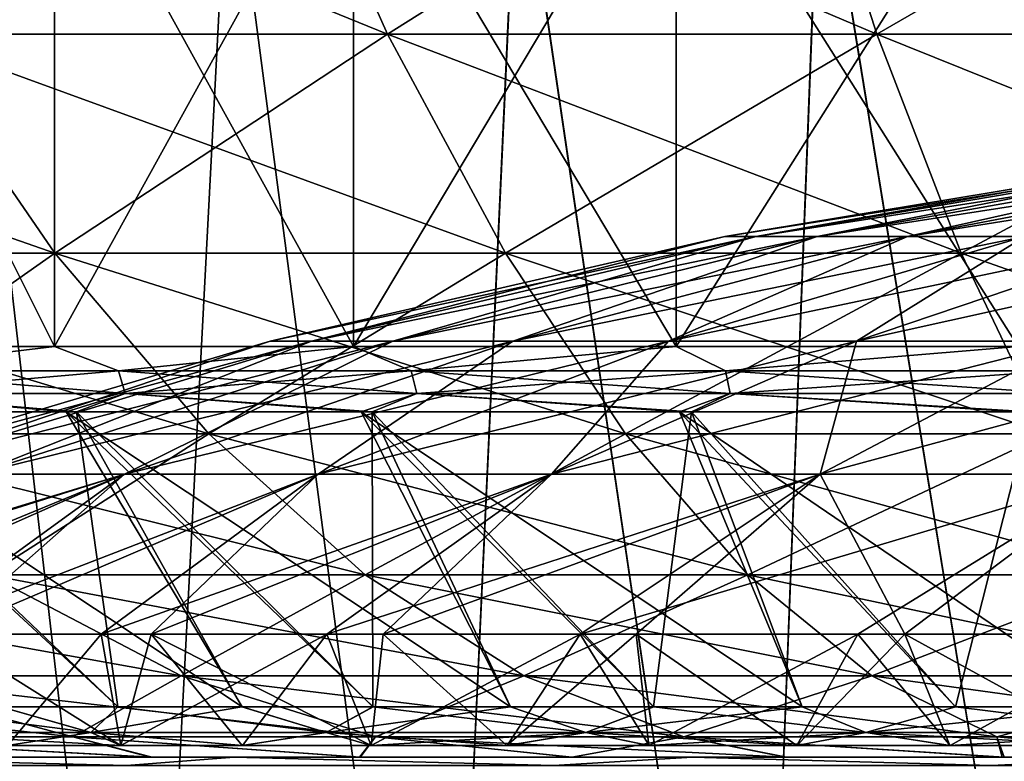
# Model space of a CAD drawing. Units: millimetres. Extents: x 0 to 380, y 0 to 162.
# Drawn here: x 165 to 177, y 30 to 39 of the extents above; entities that cross this region are included whole.
import ezdxf

# ---------------------------------------------------------------- set-up
doc = ezdxf.new("R2010")
doc.units = ezdxf.units.MM
doc.header["$LTSCALE"] = 65.185185
for name, color, linetype in [('12', 7, 'CONTINUOUS'), ('13', 7, 'CONTINUOUS'), ('14', 7, 'CONTINUOUS'), ('16', 7, 'CONTINUOUS'), ('17', 7, 'CONTINUOUS'), ('18', 7, 'CONTINUOUS'), ('22', 7, 'CONTINUOUS'), ('45', 7, 'CONTINUOUS'), ('6', 7, 'CONTINUOUS'), ('7', 7, 'CONTINUOUS'), ('70', 7, 'CONTINUOUS'), ('71', 7, 'CONTINUOUS'), ('8', 7, 'CONTINUOUS')]:
    doc.layers.add(name, color=color, linetype=linetype)

msp = doc.modelspace()

# ---------------------------------------------------------------- linework, layer by layer
at = {"layer": '12', "linetype": 'Continuous'}
for points in [[(164.131, 31.437, -223.66), (166.441, 31.437, -220.841), (165.344, 30.137, -222.098), (164.131, 31.437, -223.66)], [(167.025, 31.437, -264.771), (164.594, 31.437, -261.952), (166.672, 30.137, -264.401), (167.025, 31.437, -264.771)], [(166.672, 30.137, -264.401), (164.594, 31.437, -261.952), (165.343, 30.137, -262.893), (166.672, 30.137, -264.401)], [(165.344, 30.137, -222.098), (166.441, 31.437, -220.841), (166.673, 30.137, -220.59), (165.344, 30.137, -222.098)], [(166.441, 31.437, -220.841), (169.083, 31.437, -218.279), (166.673, 30.137, -220.59), (166.441, 31.437, -220.841)], [(168.093, 30.137, -265.822), (167.025, 31.437, -264.771), (166.672, 30.137, -264.401), (168.093, 30.137, -265.822)], [(166.673, 30.137, -220.59), (169.083, 31.437, -218.279), (168.095, 30.137, -219.169), (166.673, 30.137, -220.59)], [(169.741, 31.437, -267.267), (167.025, 31.437, -264.771), (169.601, 30.137, -267.152), (169.741, 31.437, -267.267)], [(169.601, 30.137, -267.152), (167.025, 31.437, -264.771), (168.093, 30.137, -265.822), (169.601, 30.137, -267.152)], [(168.095, 30.137, -219.169), (169.083, 31.437, -218.279), (169.603, 30.137, -217.84), (168.095, 30.137, -219.169)], [(169.083, 31.437, -218.279), (172.048, 31.437, -216.006), (169.603, 30.137, -217.84), (169.083, 31.437, -218.279)], [(171.189, 30.137, -268.384), (169.741, 31.437, -267.267), (169.601, 30.137, -267.152), (171.189, 30.137, -268.384)], [(169.603, 30.137, -217.84), (172.048, 31.437, -216.006), (171.191, 30.137, -216.607), (169.603, 30.137, -217.84)], [(172.701, 31.437, -269.417), (169.741, 31.437, -267.267), (171.189, 30.137, -268.384), (172.701, 31.437, -269.417)], [(172.852, 30.137, -269.514), (172.701, 31.437, -269.417), (171.189, 30.137, -268.384), (172.852, 30.137, -269.514)], [(171.191, 30.137, -216.607), (172.048, 31.437, -216.006), (172.854, 30.137, -215.478), (171.191, 30.137, -216.607)], [(172.048, 31.437, -216.006), (175.298, 31.437, -214.074), (172.854, 30.137, -215.478), (172.048, 31.437, -216.006)], [(175.847, 31.437, -271.196), (172.701, 31.437, -269.417), (174.582, 30.137, -270.537), (175.847, 31.437, -271.196)], [(174.582, 30.137, -270.537), (172.701, 31.437, -269.417), (172.852, 30.137, -269.514), (174.582, 30.137, -270.537)], [(172.854, 30.137, -215.478), (175.298, 31.437, -214.074), (174.584, 30.137, -214.454), (172.854, 30.137, -215.478)], [(176.373, 30.137, -271.45), (175.847, 31.437, -271.196), (174.582, 30.137, -270.537), (176.373, 30.137, -271.45)], [(174.584, 30.137, -214.454), (175.298, 31.437, -214.074), (176.375, 30.137, -213.542), (174.584, 30.137, -214.454)], [(175.298, 31.437, -214.074), (178.73, 31.437, -212.546), (176.375, 30.137, -213.542), (175.298, 31.437, -214.074)], [(179.141, 31.437, -272.598), (175.847, 31.437, -271.196), (178.218, 30.137, -272.248), (179.141, 31.437, -272.598)], [(178.218, 30.137, -272.248), (175.847, 31.437, -271.196), (176.373, 30.137, -271.45), (178.218, 30.137, -272.248)], [(176.375, 30.137, -213.542), (178.73, 31.437, -212.546), (178.22, 30.137, -212.743), (176.375, 30.137, -213.542)]]:
    msp.add_3dface(points, dxfattribs=at)
at = {"layer": '13', "linetype": 'Continuous'}
for points in [[(163.992, 30.59, -222.12), (163.889, 30.289, -223.057), (166.322, 30.289, -220.157), (163.992, 30.59, -222.12)], [(165.268, 30.59, -264.404), (166.322, 30.289, -264.835), (163.889, 30.289, -261.935), (165.268, 30.59, -264.404)], [(165.27, 30.59, -220.586), (163.992, 30.59, -222.12), (166.322, 30.289, -220.157), (165.27, 30.59, -220.586)], [(165.268, 30.59, -264.404), (166.636, 30.59, -265.858), (166.322, 30.289, -264.835), (165.268, 30.59, -264.404)], [(166.638, 30.59, -219.133), (165.27, 30.59, -220.586), (166.322, 30.289, -220.157), (166.638, 30.59, -219.133)], [(166.638, 30.59, -219.133), (166.322, 30.289, -220.157), (169.076, 30.289, -217.56), (166.638, 30.59, -219.133)], [(166.636, 30.59, -265.858), (168.089, 30.59, -267.226), (166.322, 30.289, -264.835), (166.636, 30.59, -265.858)], [(168.089, 30.59, -267.226), (169.076, 30.289, -267.433), (166.322, 30.289, -264.835), (168.089, 30.59, -267.226)], [(168.091, 30.59, -217.765), (166.638, 30.59, -219.133), (169.076, 30.289, -217.56), (168.091, 30.59, -217.765)], [(168.089, 30.59, -267.226), (169.622, 30.59, -268.503), (169.076, 30.289, -267.433), (168.089, 30.59, -267.226)], [(169.624, 30.59, -216.488), (168.091, 30.59, -217.765), (169.076, 30.289, -217.56), (169.624, 30.59, -216.488)], [(169.624, 30.59, -216.488), (169.076, 30.289, -217.56), (172.112, 30.289, -215.299), (169.624, 30.59, -216.488)], [(169.622, 30.59, -268.503), (171.23, 30.59, -269.686), (169.076, 30.289, -267.433), (169.622, 30.59, -268.503)], [(171.23, 30.59, -269.686), (172.112, 30.289, -269.694), (169.076, 30.289, -267.433), (171.23, 30.59, -269.686)], [(171.232, 30.59, -215.305), (169.624, 30.59, -216.488), (172.112, 30.289, -215.299), (171.232, 30.59, -215.305)], [(171.23, 30.59, -269.686), (172.906, 30.59, -270.77), (172.112, 30.289, -269.694), (171.23, 30.59, -269.686)], [(172.908, 30.59, -214.221), (171.232, 30.59, -215.305), (172.112, 30.289, -215.299), (172.908, 30.59, -214.221)], [(172.908, 30.59, -214.221), (172.112, 30.289, -215.299), (175.39, 30.289, -213.406), (172.908, 30.59, -214.221)], [(172.906, 30.59, -270.77), (174.644, 30.59, -271.751), (172.112, 30.289, -269.694), (172.906, 30.59, -270.77)], [(174.644, 30.59, -271.751), (175.39, 30.289, -271.586), (172.112, 30.289, -269.694), (174.644, 30.59, -271.751)], [(174.646, 30.59, -213.241), (172.908, 30.59, -214.221), (175.39, 30.289, -213.406), (174.646, 30.59, -213.241)], [(174.644, 30.59, -271.751), (176.438, 30.59, -272.624), (175.39, 30.289, -271.586), (174.644, 30.59, -271.751)], [(176.44, 30.59, -212.367), (174.646, 30.59, -213.241), (175.39, 30.289, -213.406), (176.44, 30.59, -212.367)], [(176.44, 30.59, -212.367), (175.39, 30.289, -213.406), (178.866, 30.289, -211.907), (176.44, 30.59, -212.367)], [(176.438, 30.59, -272.624), (178.282, 30.59, -273.388), (175.39, 30.289, -271.586), (176.438, 30.59, -272.624)], [(178.282, 30.59, -273.388), (178.866, 30.289, -273.086), (175.39, 30.289, -271.586), (178.282, 30.59, -273.388)], [(178.284, 30.59, -211.604), (176.44, 30.59, -212.367), (178.866, 30.289, -211.907), (178.284, 30.59, -211.604)], [(166.322, 30.289, -264.835), (165.343, 30.137, -262.893), (163.889, 30.289, -261.935), (166.322, 30.289, -264.835)], [(165.344, 30.137, -222.098), (166.673, 30.137, -220.59), (163.889, 30.289, -223.057), (165.344, 30.137, -222.098)], [(163.889, 30.289, -223.057), (166.673, 30.137, -220.59), (166.322, 30.289, -220.157), (163.889, 30.289, -223.057)], [(166.672, 30.137, -264.401), (165.343, 30.137, -262.893), (166.322, 30.289, -264.835), (166.672, 30.137, -264.401)], [(168.093, 30.137, -265.822), (166.672, 30.137, -264.401), (166.322, 30.289, -264.835), (168.093, 30.137, -265.822)], [(169.076, 30.289, -267.433), (168.093, 30.137, -265.822), (166.322, 30.289, -264.835), (169.076, 30.289, -267.433)], [(166.673, 30.137, -220.59), (168.095, 30.137, -219.169), (166.322, 30.289, -220.157), (166.673, 30.137, -220.59)], [(166.322, 30.289, -220.157), (168.095, 30.137, -219.169), (169.076, 30.289, -217.56), (166.322, 30.289, -220.157)], [(169.601, 30.137, -267.152), (168.093, 30.137, -265.822), (169.076, 30.289, -267.433), (169.601, 30.137, -267.152)], [(168.095, 30.137, -219.169), (169.603, 30.137, -217.84), (169.076, 30.289, -217.56), (168.095, 30.137, -219.169)], [(172.112, 30.289, -269.694), (169.601, 30.137, -267.152), (169.076, 30.289, -267.433), (172.112, 30.289, -269.694)], [(169.603, 30.137, -217.84), (171.191, 30.137, -216.607), (169.076, 30.289, -217.56), (169.603, 30.137, -217.84)], [(169.076, 30.289, -217.56), (171.191, 30.137, -216.607), (172.112, 30.289, -215.299), (169.076, 30.289, -217.56)], [(171.189, 30.137, -268.384), (169.601, 30.137, -267.152), (172.112, 30.289, -269.694), (171.189, 30.137, -268.384)], [(172.852, 30.137, -269.514), (171.189, 30.137, -268.384), (172.112, 30.289, -269.694), (172.852, 30.137, -269.514)], [(171.191, 30.137, -216.607), (172.854, 30.137, -215.478), (172.112, 30.289, -215.299), (171.191, 30.137, -216.607)], [(175.39, 30.289, -271.586), (172.852, 30.137, -269.514), (172.112, 30.289, -269.694), (175.39, 30.289, -271.586)], [(172.854, 30.137, -215.478), (174.584, 30.137, -214.454), (172.112, 30.289, -215.299), (172.854, 30.137, -215.478)], [(172.112, 30.289, -215.299), (174.584, 30.137, -214.454), (175.39, 30.289, -213.406), (172.112, 30.289, -215.299)], [(174.582, 30.137, -270.537), (172.852, 30.137, -269.514), (175.39, 30.289, -271.586), (174.582, 30.137, -270.537)], [(176.373, 30.137, -271.45), (174.582, 30.137, -270.537), (175.39, 30.289, -271.586), (176.373, 30.137, -271.45)], [(174.584, 30.137, -214.454), (176.375, 30.137, -213.542), (175.39, 30.289, -213.406), (174.584, 30.137, -214.454)], [(178.866, 30.289, -273.086), (176.373, 30.137, -271.45), (175.39, 30.289, -271.586), (178.866, 30.289, -273.086)], [(176.375, 30.137, -213.542), (178.22, 30.137, -212.743), (175.39, 30.289, -213.406), (176.375, 30.137, -213.542)], [(175.39, 30.289, -213.406), (178.22, 30.137, -212.743), (178.866, 30.289, -211.907), (175.39, 30.289, -213.406)], [(178.218, 30.137, -272.248), (176.373, 30.137, -271.45), (178.866, 30.289, -273.086), (178.218, 30.137, -272.248)]]:
    msp.add_3dface(points, dxfattribs=at)
at = {"layer": '14', "linetype": 'Continuous'}
for points in [[(174.102, 36.089, -238.868), (173.739, 36.089, -241.278), (179.366, 36.978, -240.069), (174.102, 36.089, -238.868)], [(173.739, 36.089, -241.278), (173.739, 36.089, -243.715), (179.123, 36.978, -241.681), (173.739, 36.089, -241.278)], [(179.366, 36.978, -240.069), (173.739, 36.089, -241.278), (179.123, 36.978, -241.681), (179.366, 36.978, -240.069)], [(173.739, 36.089, -243.715), (174.102, 36.089, -246.125), (179.123, 36.978, -243.311), (173.739, 36.089, -243.715)], [(179.123, 36.978, -241.681), (173.739, 36.089, -243.715), (179.123, 36.978, -243.311), (179.123, 36.978, -241.681)], [(174.82, 36.089, -236.539), (174.102, 36.089, -238.868), (179.847, 36.978, -238.511), (174.82, 36.089, -236.539)], [(179.847, 36.978, -238.511), (174.102, 36.089, -238.868), (179.366, 36.978, -240.069), (179.847, 36.978, -238.511)], [(174.102, 36.089, -246.125), (174.82, 36.089, -248.454), (179.366, 36.978, -244.923), (174.102, 36.089, -246.125)], [(179.123, 36.978, -243.311), (174.102, 36.089, -246.125), (179.366, 36.978, -244.923), (179.123, 36.978, -243.311)], [(175.878, 36.089, -234.343), (174.82, 36.089, -236.539), (180.554, 36.978, -237.043), (175.878, 36.089, -234.343)], [(180.554, 36.978, -237.043), (174.82, 36.089, -236.539), (179.847, 36.978, -238.511), (180.554, 36.978, -237.043)], [(174.82, 36.089, -248.454), (175.878, 36.089, -250.65), (179.847, 36.978, -246.481), (174.82, 36.089, -248.454)], [(179.366, 36.978, -244.923), (174.82, 36.089, -248.454), (179.847, 36.978, -246.481), (179.366, 36.978, -244.923)], [(177.251, 36.089, -232.329), (175.878, 36.089, -234.343), (181.472, 36.978, -235.696), (177.251, 36.089, -232.329)], [(181.472, 36.978, -235.696), (175.878, 36.089, -234.343), (180.554, 36.978, -237.043), (181.472, 36.978, -235.696)], [(175.878, 36.089, -250.65), (177.251, 36.089, -252.663), (180.554, 36.978, -247.95), (175.878, 36.089, -250.65)], [(179.847, 36.978, -246.481), (175.878, 36.089, -250.65), (180.554, 36.978, -247.95), (179.847, 36.978, -246.481)], [(168.902, 34.864, -237.681), (168.42, 34.864, -240.879), (174.102, 36.089, -238.868), (168.902, 34.864, -237.681)], [(168.42, 34.864, -240.879), (168.42, 34.864, -244.113), (173.739, 36.089, -241.278), (168.42, 34.864, -240.879)], [(174.102, 36.089, -238.868), (168.42, 34.864, -240.879), (173.739, 36.089, -241.278), (174.102, 36.089, -238.868)], [(168.42, 34.864, -244.113), (168.902, 34.864, -247.312), (173.739, 36.089, -243.715), (168.42, 34.864, -244.113)], [(173.739, 36.089, -241.278), (168.42, 34.864, -244.113), (173.739, 36.089, -243.715), (173.739, 36.089, -241.278)], [(169.856, 34.864, -234.59), (168.902, 34.864, -237.681), (174.82, 36.089, -236.539), (169.856, 34.864, -234.59)], [(174.82, 36.089, -236.539), (168.902, 34.864, -237.681), (174.102, 36.089, -238.868), (174.82, 36.089, -236.539)], [(168.902, 34.864, -247.312), (169.856, 34.864, -250.402), (174.102, 36.089, -246.125), (168.902, 34.864, -247.312)], [(173.739, 36.089, -243.715), (168.902, 34.864, -247.312), (174.102, 36.089, -246.125), (173.739, 36.089, -243.715)], [(171.259, 34.864, -231.676), (169.856, 34.864, -234.59), (175.878, 36.089, -234.343), (171.259, 34.864, -231.676)], [(175.878, 36.089, -234.343), (169.856, 34.864, -234.59), (174.82, 36.089, -236.539), (175.878, 36.089, -234.343)], [(169.856, 34.864, -250.402), (171.259, 34.864, -253.316), (174.82, 36.089, -248.454), (169.856, 34.864, -250.402)], [(174.102, 36.089, -246.125), (169.856, 34.864, -250.402), (174.82, 36.089, -248.454), (174.102, 36.089, -246.125)], [(173.081, 34.864, -229.004), (171.259, 34.864, -231.676), (177.251, 36.089, -232.329), (173.081, 34.864, -229.004)], [(177.251, 36.089, -232.329), (171.259, 34.864, -231.676), (175.878, 36.089, -234.343), (177.251, 36.089, -232.329)], [(171.259, 34.864, -253.316), (173.081, 34.864, -255.989), (175.878, 36.089, -250.65), (171.259, 34.864, -253.316)], [(174.82, 36.089, -248.454), (171.259, 34.864, -253.316), (175.878, 36.089, -250.65), (174.82, 36.089, -248.454)], [(175.281, 34.864, -226.633), (173.081, 34.864, -229.004), (178.908, 36.089, -230.543), (175.281, 34.864, -226.633)], [(178.908, 36.089, -230.543), (173.081, 34.864, -229.004), (177.251, 36.089, -232.329), (178.908, 36.089, -230.543)], [(173.081, 34.864, -255.989), (175.281, 34.864, -258.36), (177.251, 36.089, -252.663), (173.081, 34.864, -255.989)], [(175.878, 36.089, -250.65), (173.081, 34.864, -255.989), (177.251, 36.089, -252.663), (175.878, 36.089, -250.65)], [(177.81, 34.864, -224.616), (175.281, 34.864, -226.633), (180.814, 36.089, -229.023), (177.81, 34.864, -224.616)], [(180.814, 36.089, -229.023), (175.281, 34.864, -226.633), (178.908, 36.089, -230.543), (180.814, 36.089, -229.023)], [(175.281, 34.864, -258.36), (177.81, 34.864, -260.376), (178.908, 36.089, -254.45), (175.281, 34.864, -258.36)], [(177.251, 36.089, -252.663), (175.281, 34.864, -258.36), (178.908, 36.089, -254.45), (177.251, 36.089, -252.663)], [(163.787, 33.308, -236.513), (163.189, 33.308, -240.487), (168.902, 34.864, -237.681), (163.787, 33.308, -236.513)], [(163.189, 33.308, -240.487), (163.189, 33.308, -244.506), (168.42, 34.864, -240.879), (163.189, 33.308, -240.487)], [(168.902, 34.864, -237.681), (163.189, 33.308, -240.487), (168.42, 34.864, -240.879), (168.902, 34.864, -237.681)], [(163.189, 33.308, -244.506), (163.787, 33.308, -248.479), (168.42, 34.864, -244.113), (163.189, 33.308, -244.506)], [(168.42, 34.864, -240.879), (163.189, 33.308, -244.506), (168.42, 34.864, -244.113), (168.42, 34.864, -240.879)], [(164.972, 33.308, -232.674), (163.787, 33.308, -236.513), (169.856, 34.864, -234.59), (164.972, 33.308, -232.674)], [(169.856, 34.864, -234.59), (163.787, 33.308, -236.513), (168.902, 34.864, -237.681), (169.856, 34.864, -234.59)], [(163.787, 33.308, -248.479), (164.972, 33.308, -252.319), (168.902, 34.864, -247.312), (163.787, 33.308, -248.479)], [(168.42, 34.864, -244.113), (163.787, 33.308, -248.479), (168.902, 34.864, -247.312), (168.42, 34.864, -244.113)], [(166.715, 33.308, -229.053), (164.972, 33.308, -232.674), (171.259, 34.864, -231.676), (166.715, 33.308, -229.053)], [(171.259, 34.864, -231.676), (164.972, 33.308, -232.674), (169.856, 34.864, -234.59), (171.259, 34.864, -231.676)], [(164.972, 33.308, -252.319), (166.715, 33.308, -255.94), (169.856, 34.864, -250.402), (164.972, 33.308, -252.319)], [(168.902, 34.864, -247.312), (164.972, 33.308, -252.319), (169.856, 34.864, -250.402), (168.902, 34.864, -247.312)], [(168.979, 33.308, -225.733), (166.715, 33.308, -229.053), (173.081, 34.864, -229.004), (168.979, 33.308, -225.733)], [(173.081, 34.864, -229.004), (166.715, 33.308, -229.053), (171.259, 34.864, -231.676), (173.081, 34.864, -229.004)], [(166.715, 33.308, -255.94), (168.979, 33.308, -259.26), (171.259, 34.864, -253.316), (166.715, 33.308, -255.94)], [(169.856, 34.864, -250.402), (166.715, 33.308, -255.94), (171.259, 34.864, -253.316), (169.856, 34.864, -250.402)], [(171.712, 33.308, -222.787), (168.979, 33.308, -225.733), (175.281, 34.864, -226.633), (171.712, 33.308, -222.787)], [(175.281, 34.864, -226.633), (168.979, 33.308, -225.733), (173.081, 34.864, -229.004), (175.281, 34.864, -226.633)], [(168.979, 33.308, -259.26), (171.712, 33.308, -262.205), (173.081, 34.864, -255.989), (168.979, 33.308, -259.26)], [(171.259, 34.864, -253.316), (168.979, 33.308, -259.26), (173.081, 34.864, -255.989), (171.259, 34.864, -253.316)], [(174.854, 33.308, -220.282), (171.712, 33.308, -222.787), (177.81, 34.864, -224.616), (174.854, 33.308, -220.282)], [(177.81, 34.864, -224.616), (171.712, 33.308, -222.787), (175.281, 34.864, -226.633), (177.81, 34.864, -224.616)], [(171.712, 33.308, -262.205), (174.854, 33.308, -264.711), (175.281, 34.864, -258.36), (171.712, 33.308, -262.205)], [(173.081, 34.864, -255.989), (171.712, 33.308, -262.205), (175.281, 34.864, -258.36), (173.081, 34.864, -255.989)], [(178.334, 33.308, -218.272), (174.854, 33.308, -220.282), (180.611, 34.864, -222.999), (178.334, 33.308, -218.272)], [(180.611, 34.864, -222.999), (174.854, 33.308, -220.282), (177.81, 34.864, -224.616), (180.611, 34.864, -222.999)], [(174.854, 33.308, -264.711), (178.334, 33.308, -266.72), (177.81, 34.864, -260.376), (174.854, 33.308, -264.711)], [(175.281, 34.864, -258.36), (174.854, 33.308, -264.711), (177.81, 34.864, -260.376), (175.281, 34.864, -258.36)], [(162.171, 31.437, -226.699), (160.577, 31.437, -229.914), (166.715, 33.308, -229.053), (162.171, 31.437, -226.699)], [(166.715, 33.308, -229.053), (160.577, 31.437, -229.914), (164.972, 33.308, -232.674), (166.715, 33.308, -229.053)], [(160.743, 31.437, -255.458), (162.486, 31.437, -258.836), (166.715, 33.308, -255.94), (160.743, 31.437, -255.458)], [(164.972, 33.308, -252.319), (160.743, 31.437, -255.458), (166.715, 33.308, -255.94), (164.972, 33.308, -252.319)], [(164.131, 31.437, -223.66), (162.171, 31.437, -226.699), (166.715, 33.308, -229.053), (164.131, 31.437, -223.66)], [(162.486, 31.437, -258.836), (164.594, 31.437, -261.952), (166.715, 33.308, -255.94), (162.486, 31.437, -258.836)], [(166.441, 31.437, -220.841), (164.131, 31.437, -223.66), (168.979, 33.308, -225.733), (166.441, 31.437, -220.841)], [(168.979, 33.308, -225.733), (164.131, 31.437, -223.66), (166.715, 33.308, -229.053), (168.979, 33.308, -225.733)], [(164.594, 31.437, -261.952), (167.025, 31.437, -264.771), (168.979, 33.308, -259.26), (164.594, 31.437, -261.952)], [(166.715, 33.308, -255.94), (164.594, 31.437, -261.952), (168.979, 33.308, -259.26), (166.715, 33.308, -255.94)], [(169.083, 31.437, -218.279), (166.441, 31.437, -220.841), (171.712, 33.308, -222.787), (169.083, 31.437, -218.279)], [(171.712, 33.308, -222.787), (166.441, 31.437, -220.841), (168.979, 33.308, -225.733), (171.712, 33.308, -222.787)], [(167.025, 31.437, -264.771), (169.741, 31.437, -267.267), (171.712, 33.308, -262.205), (167.025, 31.437, -264.771)], [(168.979, 33.308, -259.26), (167.025, 31.437, -264.771), (171.712, 33.308, -262.205), (168.979, 33.308, -259.26)], [(172.048, 31.437, -216.006), (169.083, 31.437, -218.279), (174.854, 33.308, -220.282), (172.048, 31.437, -216.006)], [(174.854, 33.308, -220.282), (169.083, 31.437, -218.279), (171.712, 33.308, -222.787), (174.854, 33.308, -220.282)], [(169.741, 31.437, -267.267), (172.701, 31.437, -269.417), (174.854, 33.308, -264.711), (169.741, 31.437, -267.267)], [(171.712, 33.308, -262.205), (169.741, 31.437, -267.267), (174.854, 33.308, -264.711), (171.712, 33.308, -262.205)], [(175.298, 31.437, -214.074), (172.048, 31.437, -216.006), (178.334, 33.308, -218.272), (175.298, 31.437, -214.074)], [(178.334, 33.308, -218.272), (172.048, 31.437, -216.006), (174.854, 33.308, -220.282), (178.334, 33.308, -218.272)], [(172.701, 31.437, -269.417), (175.847, 31.437, -271.196), (174.854, 33.308, -264.711), (172.701, 31.437, -269.417)], [(174.854, 33.308, -264.711), (175.847, 31.437, -271.196), (178.334, 33.308, -266.72), (174.854, 33.308, -264.711)], [(178.73, 31.437, -212.546), (175.298, 31.437, -214.074), (178.334, 33.308, -218.272), (178.73, 31.437, -212.546)], [(175.847, 31.437, -271.196), (179.141, 31.437, -272.598), (178.334, 33.308, -266.72), (175.847, 31.437, -271.196)]]:
    msp.add_3dface(points, dxfattribs=at)
at = {"layer": '16', "linetype": 'Continuous'}
for points in [[(167.997, 30, -303.294), (162.819, 30, -301.161), (167.037, 30, -348.764), (167.997, 30, -303.294)], [(167.037, 30, -348.764), (162.819, 30, -301.161), (164.653, 30, -347.684), (167.037, 30, -348.764)], [(169.474, 30, -349.741), (167.997, 30, -303.294), (167.037, 30, -348.764), (169.474, 30, -349.741)], [(173.36, 30, -304.974), (167.997, 30, -303.294), (171.949, 30, -350.607), (173.36, 30, -304.974)], [(171.949, 30, -350.607), (167.997, 30, -303.294), (169.474, 30, -349.741), (171.949, 30, -350.607)], [(174.449, 30, -351.357), (173.36, 30, -304.974), (171.949, 30, -350.607), (174.449, 30, -351.357)], [(178.83, 30, -306.181), (173.36, 30, -304.974), (176.985, 30, -351.996), (178.83, 30, -306.181)], [(176.985, 30, -351.996), (173.36, 30, -304.974), (174.449, 30, -351.357), (176.985, 30, -351.996)], [(179.556, 30, -352.522), (178.83, 30, -306.181), (176.985, 30, -351.996), (179.556, 30, -352.522)]]:
    msp.add_3dface(points, dxfattribs=at)
at = {"layer": '17', "linetype": 'Continuous'}
for points in [[(162.82, 30, -183.831), (167.998, 30, -181.699), (164.622, 30, -137.324), (162.82, 30, -183.831)], [(164.622, 30, -137.324), (167.998, 30, -181.699), (167.017, 30, -136.237), (164.622, 30, -137.324)], [(167.017, 30, -136.237), (167.998, 30, -181.699), (169.466, 30, -135.255), (167.017, 30, -136.237)], [(167.998, 30, -181.699), (173.361, 30, -180.019), (169.466, 30, -135.255), (167.998, 30, -181.699)], [(169.466, 30, -135.255), (173.361, 30, -180.019), (171.953, 30, -134.385), (169.466, 30, -135.255)], [(171.953, 30, -134.385), (173.361, 30, -180.019), (174.462, 30, -133.631), (171.953, 30, -134.385)], [(173.361, 30, -180.019), (178.831, 30, -178.812), (174.462, 30, -133.631), (173.361, 30, -180.019)], [(174.462, 30, -133.631), (178.831, 30, -178.812), (177.007, 30, -132.992), (174.462, 30, -133.631)], [(177.007, 30, -132.992), (178.831, 30, -178.812), (179.586, 30, -132.465), (177.007, 30, -132.992)]]:
    msp.add_3dface(points, dxfattribs=at)
at = {"layer": '18', "linetype": 'Continuous'}
for points in [[(161.9, 29.903, -299.179), (162.819, 30, -301.161), (166.736, 29.903, -301.329), (161.9, 29.903, -299.179)], [(162.819, 30, -301.161), (167.997, 30, -303.294), (166.736, 29.903, -301.329), (162.819, 30, -301.161)], [(166.736, 29.903, -301.329), (167.997, 30, -303.294), (171.735, 29.903, -303.067), (166.736, 29.903, -301.329)], [(167.997, 30, -303.294), (173.36, 30, -304.974), (171.735, 29.903, -303.067), (167.997, 30, -303.294)], [(171.735, 29.903, -303.067), (173.36, 30, -304.974), (176.861, 29.903, -304.382), (171.735, 29.903, -303.067)], [(173.36, 30, -304.974), (178.83, 30, -306.181), (176.861, 29.903, -304.382), (173.36, 30, -304.974)], [(176.861, 29.903, -304.382), (178.83, 30, -306.181), (182.08, 29.903, -305.264), (176.861, 29.903, -304.382)]]:
    msp.add_3dface(points, dxfattribs=at)
at = {"layer": '22', "linetype": 'Continuous'}
for points in [[(161.9, 29.903, -185.814), (166.736, 29.903, -183.664), (162.82, 30, -183.831), (161.9, 29.903, -185.814)], [(162.82, 30, -183.831), (166.736, 29.903, -183.664), (167.998, 30, -181.699), (162.82, 30, -183.831)], [(166.736, 29.903, -183.664), (171.735, 29.903, -181.925), (167.998, 30, -181.699), (166.736, 29.903, -183.664)], [(167.998, 30, -181.699), (171.735, 29.903, -181.925), (173.361, 30, -180.019), (167.998, 30, -181.699)], [(171.735, 29.903, -181.925), (176.861, 29.903, -180.61), (173.361, 30, -180.019), (171.735, 29.903, -181.925)], [(173.361, 30, -180.019), (176.861, 29.903, -180.61), (178.831, 30, -178.812), (173.361, 30, -180.019)], [(176.861, 29.903, -180.61), (182.08, 29.903, -179.729), (178.831, 30, -178.812), (176.861, 29.903, -180.61)]]:
    msp.add_3dface(points, dxfattribs=at)
at = {"layer": '45', "linetype": 'Continuous'}
for points in [[(166.944, 22, -277.002), (164.758, 41.002, -275.437), (163.673, 22, -274.576), (166.944, 22, -277.002)], [(163.673, 22, -210.416), (164.755, 41.002, -209.558), (166.944, 22, -207.99), (163.673, 22, -210.416)], [(164.755, 41.002, -209.558), (167.938, 41.002, -207.347), (166.944, 22, -207.99), (164.755, 41.002, -209.558)], [(167.941, 41.002, -277.648), (164.758, 41.002, -275.437), (166.944, 22, -277.002), (167.941, 41.002, -277.648)], [(170.437, 22, -279.096), (167.941, 41.002, -277.648), (166.944, 22, -277.002), (170.437, 22, -279.096)], [(166.944, 22, -207.99), (167.938, 41.002, -207.347), (170.437, 22, -205.897), (166.944, 22, -207.99)], [(167.938, 41.002, -207.347), (171.313, 41.002, -205.442), (170.437, 22, -205.897), (167.938, 41.002, -207.347)], [(171.317, 41.002, -279.553), (167.941, 41.002, -277.648), (170.437, 22, -279.096), (171.317, 41.002, -279.553)], [(174.119, 22, -280.837), (171.317, 41.002, -279.553), (170.437, 22, -279.096), (174.119, 22, -280.837)], [(170.437, 22, -205.897), (171.313, 41.002, -205.442), (174.119, 22, -204.155), (170.437, 22, -205.897)], [(171.313, 41.002, -205.442), (174.851, 41.002, -203.86), (174.119, 22, -204.155), (171.313, 41.002, -205.442)], [(174.855, 41.002, -281.134), (171.317, 41.002, -279.553), (174.119, 22, -280.837), (174.855, 41.002, -281.134)], [(177.953, 22, -282.209), (174.855, 41.002, -281.134), (174.119, 22, -280.837), (177.953, 22, -282.209)], [(174.119, 22, -204.155), (174.851, 41.002, -203.86), (177.953, 22, -202.783), (174.119, 22, -204.155)], [(174.851, 41.002, -203.86), (178.521, 41.002, -202.615), (177.953, 22, -202.783), (174.851, 41.002, -203.86)], [(178.524, 41.002, -282.378), (174.855, 41.002, -281.134), (177.953, 22, -282.209), (178.524, 41.002, -282.378)]]:
    msp.add_3dface(points, dxfattribs=at)
at = {"layer": '6', "linetype": 'Continuous'}
for points in [[(162.723, 34.803, -268.23), (165.895, 34.803, -271.223), (163.513, 34.517, -268.983), (162.723, 34.803, -268.23)], [(165.895, 34.803, -213.77), (162.723, 34.803, -216.762), (163.513, 34.517, -216.009), (165.895, 34.803, -213.77)], [(163.513, 34.517, -268.983), (165.895, 34.803, -271.223), (166.645, 34.517, -271.782), (163.513, 34.517, -268.983)], [(166.645, 34.517, -213.21), (165.895, 34.803, -213.77), (163.513, 34.517, -216.009), (166.645, 34.517, -213.21)], [(165.895, 34.803, -271.223), (169.393, 34.803, -273.827), (166.645, 34.517, -271.782), (165.895, 34.803, -271.223)], [(169.393, 34.803, -211.165), (165.895, 34.803, -213.77), (166.645, 34.517, -213.21), (169.393, 34.803, -211.165)], [(166.645, 34.517, -271.782), (169.393, 34.803, -273.827), (170.071, 34.517, -274.213), (166.645, 34.517, -271.782)], [(170.071, 34.517, -210.78), (169.393, 34.803, -211.165), (166.645, 34.517, -213.21), (170.071, 34.517, -210.78)], [(169.393, 34.803, -273.827), (173.17, 34.803, -276.008), (170.071, 34.517, -274.213), (169.393, 34.803, -273.827)], [(173.17, 34.803, -208.985), (169.393, 34.803, -211.165), (170.071, 34.517, -210.78), (173.17, 34.803, -208.985)], [(170.071, 34.517, -274.213), (173.17, 34.803, -276.008), (173.748, 34.517, -276.245), (170.071, 34.517, -274.213)], [(173.748, 34.517, -208.748), (173.17, 34.803, -208.985), (170.071, 34.517, -210.78), (173.748, 34.517, -208.748)], [(173.17, 34.803, -276.008), (177.174, 34.803, -277.735), (173.748, 34.517, -276.245), (173.17, 34.803, -276.008)], [(177.174, 34.803, -207.258), (173.17, 34.803, -208.985), (173.748, 34.517, -208.748), (177.174, 34.803, -207.258)], [(173.748, 34.517, -276.245), (177.174, 34.803, -277.735), (177.628, 34.517, -277.852), (173.748, 34.517, -276.245)], [(177.628, 34.517, -207.14), (177.174, 34.803, -207.258), (173.748, 34.517, -208.748), (177.628, 34.517, -207.14)], [(166.645, 34.517, -213.21), (163.513, 34.517, -216.009), (166.722, 34.254, -213.306), (166.645, 34.517, -213.21)], [(163.513, 34.517, -216.009), (163.6, 34.254, -216.096), (166.722, 34.254, -213.306), (163.513, 34.517, -216.009)], [(163.513, 34.517, -268.983), (166.645, 34.517, -271.782), (163.6, 34.254, -268.896), (163.513, 34.517, -268.983)], [(166.645, 34.517, -271.782), (166.722, 34.254, -271.686), (163.6, 34.254, -268.896), (166.645, 34.517, -271.782)], [(170.071, 34.517, -210.78), (166.645, 34.517, -213.21), (170.136, 34.254, -210.883), (170.071, 34.517, -210.78)], [(166.645, 34.517, -213.21), (166.722, 34.254, -213.306), (170.136, 34.254, -210.883), (166.645, 34.517, -213.21)], [(166.645, 34.517, -271.782), (170.071, 34.517, -274.213), (166.722, 34.254, -271.686), (166.645, 34.517, -271.782)], [(170.071, 34.517, -274.213), (170.136, 34.254, -274.109), (166.722, 34.254, -271.686), (170.071, 34.517, -274.213)], [(173.748, 34.517, -208.748), (170.071, 34.517, -210.78), (173.801, 34.254, -208.858), (173.748, 34.517, -208.748)], [(170.071, 34.517, -210.78), (170.136, 34.254, -210.883), (173.801, 34.254, -208.858), (170.071, 34.517, -210.78)], [(170.071, 34.517, -274.213), (173.748, 34.517, -276.245), (170.136, 34.254, -274.109), (170.071, 34.517, -274.213)], [(173.748, 34.517, -276.245), (173.801, 34.254, -276.134), (170.136, 34.254, -274.109), (173.748, 34.517, -276.245)], [(177.628, 34.517, -207.14), (173.748, 34.517, -208.748), (177.669, 34.254, -207.256), (177.628, 34.517, -207.14)], [(173.748, 34.517, -208.748), (173.801, 34.254, -208.858), (177.669, 34.254, -207.256), (173.748, 34.517, -208.748)], [(173.748, 34.517, -276.245), (177.628, 34.517, -277.852), (173.801, 34.254, -276.134), (173.748, 34.517, -276.245)], [(177.628, 34.517, -277.852), (177.669, 34.254, -277.737), (173.801, 34.254, -276.134), (177.628, 34.517, -277.852)], [(162.904, 34.037, -217.091), (166.032, 34.037, -214.121), (163.6, 34.254, -216.096), (162.904, 34.037, -217.091)], [(166.151, 34.037, -270.972), (163.011, 34.037, -268.015), (163.6, 34.254, -268.896), (166.151, 34.037, -270.972)], [(163.6, 34.254, -216.096), (166.032, 34.037, -214.121), (166.722, 34.254, -213.306), (163.6, 34.254, -216.096)], [(166.722, 34.254, -271.686), (166.151, 34.037, -270.972), (163.6, 34.254, -268.896), (166.722, 34.254, -271.686)], [(166.032, 34.037, -214.121), (169.483, 34.037, -211.534), (166.722, 34.254, -213.306), (166.032, 34.037, -214.121)], [(169.614, 34.037, -273.545), (166.151, 34.037, -270.972), (166.722, 34.254, -271.686), (169.614, 34.037, -273.545)], [(166.722, 34.254, -213.306), (169.483, 34.037, -211.534), (170.136, 34.254, -210.883), (166.722, 34.254, -213.306)], [(170.136, 34.254, -274.109), (169.614, 34.037, -273.545), (166.722, 34.254, -271.686), (170.136, 34.254, -274.109)], [(169.483, 34.037, -211.534), (173.211, 34.037, -209.364), (170.136, 34.254, -210.883), (169.483, 34.037, -211.534)], [(173.351, 34.037, -275.699), (169.614, 34.037, -273.545), (170.136, 34.254, -274.109), (173.351, 34.037, -275.699)], [(170.136, 34.254, -210.883), (173.211, 34.037, -209.364), (173.801, 34.254, -208.858), (170.136, 34.254, -210.883)], [(173.801, 34.254, -276.134), (173.351, 34.037, -275.699), (170.136, 34.254, -274.109), (173.801, 34.254, -276.134)], [(173.211, 34.037, -209.364), (177.166, 34.037, -207.641), (173.801, 34.254, -208.858), (173.211, 34.037, -209.364)], [(177.313, 34.037, -277.405), (173.351, 34.037, -275.699), (173.801, 34.254, -276.134), (177.313, 34.037, -277.405)], [(173.801, 34.254, -208.858), (177.166, 34.037, -207.641), (177.669, 34.254, -207.256), (173.801, 34.254, -208.858)], [(177.669, 34.254, -277.737), (177.313, 34.037, -277.405), (173.801, 34.254, -276.134), (177.669, 34.254, -277.737)]]:
    msp.add_3dface(points, dxfattribs=at)
at = {"layer": '7', "linetype": 'Continuous'}
for points in [[(165.895, 41.137, -213.77), (162.723, 41.137, -216.762), (165.895, 34.803, -213.77), (165.895, 41.137, -213.77)], [(162.723, 41.137, -216.762), (162.723, 34.803, -216.762), (165.895, 34.803, -213.77), (162.723, 41.137, -216.762)], [(162.723, 41.137, -268.23), (165.895, 41.137, -271.223), (162.723, 34.803, -268.23), (162.723, 41.137, -268.23)], [(165.895, 41.137, -271.223), (165.895, 34.803, -271.223), (162.723, 34.803, -268.23), (165.895, 41.137, -271.223)], [(169.393, 41.137, -211.165), (165.895, 41.137, -213.77), (169.393, 34.803, -211.165), (169.393, 41.137, -211.165)], [(165.895, 41.137, -213.77), (165.895, 34.803, -213.77), (169.393, 34.803, -211.165), (165.895, 41.137, -213.77)], [(165.895, 41.137, -271.223), (169.393, 41.137, -273.827), (165.895, 34.803, -271.223), (165.895, 41.137, -271.223)], [(169.393, 41.137, -273.827), (169.393, 34.803, -273.827), (165.895, 34.803, -271.223), (169.393, 41.137, -273.827)], [(173.17, 41.137, -208.985), (169.393, 41.137, -211.165), (173.17, 34.803, -208.985), (173.17, 41.137, -208.985)], [(169.393, 41.137, -211.165), (169.393, 34.803, -211.165), (173.17, 34.803, -208.985), (169.393, 41.137, -211.165)], [(169.393, 41.137, -273.827), (173.17, 41.137, -276.008), (169.393, 34.803, -273.827), (169.393, 41.137, -273.827)], [(173.17, 41.137, -276.008), (173.17, 34.803, -276.008), (169.393, 34.803, -273.827), (173.17, 41.137, -276.008)], [(177.174, 41.137, -207.258), (173.17, 41.137, -208.985), (177.174, 34.803, -207.258), (177.174, 41.137, -207.258)], [(173.17, 41.137, -208.985), (173.17, 34.803, -208.985), (177.174, 34.803, -207.258), (173.17, 41.137, -208.985)], [(173.17, 41.137, -276.008), (177.174, 41.137, -277.735), (173.17, 34.803, -276.008), (173.17, 41.137, -276.008)], [(177.174, 41.137, -277.735), (177.174, 34.803, -277.735), (173.17, 34.803, -276.008), (177.174, 41.137, -277.735)]]:
    msp.add_3dface(points, dxfattribs=at)
at = {"layer": '70', "linetype": 'Continuous'}
for points in [[(168.452, 41.457, -401.341), (164.134, 38.455, -393.401), (162.416, 41.457, -399.938), (168.452, 41.457, -401.341)], [(169.794, 38.455, -394.717), (164.134, 38.455, -393.401), (168.452, 41.457, -401.341), (169.794, 38.455, -394.717)], [(174.558, 41.457, -402.398), (169.794, 38.455, -394.717), (168.452, 41.457, -401.341), (174.558, 41.457, -402.398)], [(175.52, 38.455, -395.708), (169.794, 38.455, -394.717), (174.558, 41.457, -402.398), (175.52, 38.455, -395.708)], [(180.715, 41.457, -403.104), (175.52, 38.455, -395.708), (174.558, 41.457, -402.398), (180.715, 41.457, -403.104)], [(181.293, 38.455, -396.37), (175.52, 38.455, -395.708), (180.715, 41.457, -403.104), (181.293, 38.455, -396.37)], [(165.898, 35.893, -386.691), (160.702, 35.893, -385.166), (164.134, 38.455, -393.401), (165.898, 35.893, -386.691)], [(169.794, 38.455, -394.717), (165.898, 35.893, -386.691), (164.134, 38.455, -393.401), (169.794, 38.455, -394.717)], [(171.172, 35.893, -387.918), (165.898, 35.893, -386.691), (169.794, 38.455, -394.717), (171.172, 35.893, -387.918)], [(175.52, 38.455, -395.708), (171.172, 35.893, -387.918), (169.794, 38.455, -394.717), (175.52, 38.455, -395.708)], [(176.507, 35.893, -388.841), (171.172, 35.893, -387.918), (175.52, 38.455, -395.708), (176.507, 35.893, -388.841)], [(181.293, 38.455, -396.37), (176.507, 35.893, -388.841), (175.52, 38.455, -395.708), (181.293, 38.455, -396.37)], [(181.887, 35.893, -389.458), (176.507, 35.893, -388.841), (181.293, 38.455, -396.37), (181.887, 35.893, -389.458)], [(165.898, 35.893, -386.691), (162.893, 33.783, -378.425), (160.702, 35.893, -385.166), (165.898, 35.893, -386.691)], [(167.7, 33.783, -379.836), (162.893, 33.783, -378.425), (165.898, 35.893, -386.691), (167.7, 33.783, -379.836)], [(171.172, 35.893, -387.918), (167.7, 33.783, -379.836), (165.898, 35.893, -386.691), (171.172, 35.893, -387.918)], [(172.579, 33.783, -380.971), (167.7, 33.783, -379.836), (171.172, 35.893, -387.918), (172.579, 33.783, -380.971)], [(176.507, 35.893, -388.841), (172.579, 33.783, -380.971), (171.172, 35.893, -387.918), (176.507, 35.893, -388.841)], [(177.516, 33.783, -381.825), (172.579, 33.783, -380.971), (176.507, 35.893, -388.841), (177.516, 33.783, -381.825)], [(181.887, 35.893, -389.458), (177.516, 33.783, -381.825), (176.507, 35.893, -388.841), (181.887, 35.893, -389.458)], [(167.7, 33.783, -379.836), (165.12, 32.133, -371.568), (162.893, 33.783, -378.425), (167.7, 33.783, -379.836)], [(169.532, 32.133, -372.864), (165.12, 32.133, -371.568), (167.7, 33.783, -379.836), (169.532, 32.133, -372.864)], [(172.579, 33.783, -380.971), (169.532, 32.133, -372.864), (167.7, 33.783, -379.836), (172.579, 33.783, -380.971)], [(174.011, 32.133, -373.905), (169.532, 32.133, -372.864), (172.579, 33.783, -380.971), (174.011, 32.133, -373.905)], [(177.516, 33.783, -381.825), (174.011, 32.133, -373.905), (172.579, 33.783, -380.971), (177.516, 33.783, -381.825)], [(178.542, 32.133, -374.689), (174.011, 32.133, -373.905), (177.516, 33.783, -381.825), (178.542, 32.133, -374.689)], [(167.376, 30.949, -364.625), (163.438, 30.949, -363.22), (165.12, 32.133, -371.568), (167.376, 30.949, -364.625)], [(169.532, 32.133, -372.864), (167.376, 30.949, -364.625), (165.12, 32.133, -371.568), (169.532, 32.133, -372.864)], [(171.388, 30.949, -365.803), (167.376, 30.949, -364.625), (169.532, 32.133, -372.864), (171.388, 30.949, -365.803)], [(174.011, 32.133, -373.905), (171.388, 30.949, -365.803), (169.532, 32.133, -372.864), (174.011, 32.133, -373.905)], [(175.461, 30.949, -366.75), (171.388, 30.949, -365.803), (174.011, 32.133, -373.905), (175.461, 30.949, -366.75)], [(178.542, 32.133, -374.689), (175.461, 30.949, -366.75), (174.011, 32.133, -373.905), (178.542, 32.133, -374.689)], [(179.581, 30.949, -367.463), (175.461, 30.949, -366.75), (178.542, 32.133, -374.689), (179.581, 30.949, -367.463)], [(166.109, 30.237, -356.361), (162.645, 30.237, -354.897), (163.438, 30.949, -363.22), (166.109, 30.237, -356.361)], [(167.376, 30.949, -364.625), (166.109, 30.237, -356.361), (163.438, 30.949, -363.22), (167.376, 30.949, -364.625)], [(169.651, 30.237, -357.624), (166.109, 30.237, -356.361), (167.376, 30.949, -364.625), (169.651, 30.237, -357.624)], [(171.388, 30.949, -365.803), (169.651, 30.237, -357.624), (167.376, 30.949, -364.625), (171.388, 30.949, -365.803)], [(173.26, 30.237, -358.684), (169.651, 30.237, -357.624), (171.388, 30.949, -365.803), (173.26, 30.237, -358.684)], [(175.461, 30.949, -366.75), (173.26, 30.237, -358.684), (171.388, 30.949, -365.803), (175.461, 30.949, -366.75)], [(176.923, 30.237, -359.536), (173.26, 30.237, -358.684), (175.461, 30.949, -366.75), (176.923, 30.237, -359.536)], [(179.581, 30.949, -367.463), (176.923, 30.237, -359.536), (175.461, 30.949, -366.75), (179.581, 30.949, -367.463)], [(180.628, 30.237, -360.177), (176.923, 30.237, -359.536), (179.581, 30.949, -367.463), (180.628, 30.237, -360.177)], [(167.037, 30, -348.764), (164.653, 30, -347.684), (162.645, 30.237, -354.897), (167.037, 30, -348.764)], [(166.109, 30.237, -356.361), (167.037, 30, -348.764), (162.645, 30.237, -354.897), (166.109, 30.237, -356.361)], [(169.474, 30, -349.741), (167.037, 30, -348.764), (166.109, 30.237, -356.361), (169.474, 30, -349.741)], [(169.651, 30.237, -357.624), (169.474, 30, -349.741), (166.109, 30.237, -356.361), (169.651, 30.237, -357.624)], [(171.949, 30, -350.607), (169.474, 30, -349.741), (169.651, 30.237, -357.624), (171.949, 30, -350.607)], [(173.26, 30.237, -358.684), (171.949, 30, -350.607), (169.651, 30.237, -357.624), (173.26, 30.237, -358.684)], [(174.449, 30, -351.357), (171.949, 30, -350.607), (173.26, 30.237, -358.684), (174.449, 30, -351.357)], [(176.985, 30, -351.996), (174.449, 30, -351.357), (173.26, 30.237, -358.684), (176.985, 30, -351.996)], [(176.923, 30.237, -359.536), (176.985, 30, -351.996), (173.26, 30.237, -358.684), (176.923, 30.237, -359.536)], [(179.556, 30, -352.522), (176.985, 30, -351.996), (176.923, 30.237, -359.536), (179.556, 30, -352.522)], [(180.628, 30.237, -360.177), (179.556, 30, -352.522), (176.923, 30.237, -359.536), (180.628, 30.237, -360.177)]]:
    msp.add_3dface(points, dxfattribs=at)
at = {"layer": '71', "linetype": 'Continuous'}
for points in [[(164.134, 38.455, -91.592), (169.794, 38.455, -90.275), (162.416, 41.457, -85.055), (164.134, 38.455, -91.592)], [(162.416, 41.457, -85.055), (169.794, 38.455, -90.275), (168.452, 41.457, -83.651), (162.416, 41.457, -85.055)], [(169.794, 38.455, -90.275), (175.52, 38.455, -89.284), (168.452, 41.457, -83.651), (169.794, 38.455, -90.275)], [(168.452, 41.457, -83.651), (175.52, 38.455, -89.284), (174.558, 41.457, -82.594), (168.452, 41.457, -83.651)], [(175.52, 38.455, -89.284), (181.293, 38.455, -88.622), (174.558, 41.457, -82.594), (175.52, 38.455, -89.284)], [(174.558, 41.457, -82.594), (181.293, 38.455, -88.622), (180.715, 41.457, -81.888), (174.558, 41.457, -82.594)], [(160.702, 35.893, -99.827), (165.898, 35.893, -98.301), (158.558, 38.455, -93.229), (160.702, 35.893, -99.827)], [(158.558, 38.455, -93.229), (165.898, 35.893, -98.301), (164.134, 38.455, -91.592), (158.558, 38.455, -93.229)], [(165.898, 35.893, -98.301), (171.172, 35.893, -97.075), (164.134, 38.455, -91.592), (165.898, 35.893, -98.301)], [(164.134, 38.455, -91.592), (171.172, 35.893, -97.075), (169.794, 38.455, -90.275), (164.134, 38.455, -91.592)], [(171.172, 35.893, -97.075), (176.507, 35.893, -96.152), (169.794, 38.455, -90.275), (171.172, 35.893, -97.075)], [(169.794, 38.455, -90.275), (176.507, 35.893, -96.152), (175.52, 38.455, -89.284), (169.794, 38.455, -90.275)], [(176.507, 35.893, -96.152), (181.887, 35.893, -95.534), (175.52, 38.455, -89.284), (176.507, 35.893, -96.152)], [(175.52, 38.455, -89.284), (181.887, 35.893, -95.534), (181.293, 38.455, -88.622), (175.52, 38.455, -89.284)], [(162.893, 33.783, -106.568), (167.7, 33.783, -105.157), (160.702, 35.893, -99.827), (162.893, 33.783, -106.568)], [(160.702, 35.893, -99.827), (167.7, 33.783, -105.157), (165.898, 35.893, -98.301), (160.702, 35.893, -99.827)], [(167.7, 33.783, -105.157), (172.579, 33.783, -104.022), (165.898, 35.893, -98.301), (167.7, 33.783, -105.157)], [(165.898, 35.893, -98.301), (172.579, 33.783, -104.022), (171.172, 35.893, -97.075), (165.898, 35.893, -98.301)], [(172.579, 33.783, -104.022), (177.516, 33.783, -103.168), (171.172, 35.893, -97.075), (172.579, 33.783, -104.022)], [(171.172, 35.893, -97.075), (177.516, 33.783, -103.168), (176.507, 35.893, -96.152), (171.172, 35.893, -97.075)], [(177.516, 33.783, -103.168), (182.493, 33.783, -102.596), (176.507, 35.893, -96.152), (177.516, 33.783, -103.168)], [(176.507, 35.893, -96.152), (182.493, 33.783, -102.596), (181.887, 35.893, -95.534), (176.507, 35.893, -96.152)], [(165.12, 32.133, -113.424), (169.532, 32.133, -112.129), (162.893, 33.783, -106.568), (165.12, 32.133, -113.424)], [(162.893, 33.783, -106.568), (169.532, 32.133, -112.129), (167.7, 33.783, -105.157), (162.893, 33.783, -106.568)], [(169.532, 32.133, -112.129), (174.011, 32.133, -111.087), (167.7, 33.783, -105.157), (169.532, 32.133, -112.129)], [(167.7, 33.783, -105.157), (174.011, 32.133, -111.087), (172.579, 33.783, -104.022), (167.7, 33.783, -105.157)], [(174.011, 32.133, -111.087), (178.542, 32.133, -110.303), (172.579, 33.783, -104.022), (174.011, 32.133, -111.087)], [(172.579, 33.783, -104.022), (178.542, 32.133, -110.303), (177.516, 33.783, -103.168), (172.579, 33.783, -104.022)], [(163.438, 30.949, -121.772), (167.376, 30.949, -120.367), (160.79, 32.133, -114.97), (163.438, 30.949, -121.772)], [(160.79, 32.133, -114.97), (167.376, 30.949, -120.367), (165.12, 32.133, -113.424), (160.79, 32.133, -114.97)], [(167.376, 30.949, -120.367), (171.388, 30.949, -119.189), (165.12, 32.133, -113.424), (167.376, 30.949, -120.367)], [(165.12, 32.133, -113.424), (171.388, 30.949, -119.189), (169.532, 32.133, -112.129), (165.12, 32.133, -113.424)], [(171.388, 30.949, -119.189), (175.461, 30.949, -118.242), (169.532, 32.133, -112.129), (171.388, 30.949, -119.189)], [(169.532, 32.133, -112.129), (175.461, 30.949, -118.242), (174.011, 32.133, -111.087), (169.532, 32.133, -112.129)], [(175.461, 30.949, -118.242), (179.581, 30.949, -117.529), (174.011, 32.133, -111.087), (175.461, 30.949, -118.242)], [(174.011, 32.133, -111.087), (179.581, 30.949, -117.529), (178.542, 32.133, -110.303), (174.011, 32.133, -111.087)], [(162.645, 30.237, -130.096), (166.109, 30.237, -128.632), (159.587, 30.949, -123.4), (162.645, 30.237, -130.096)], [(159.587, 30.949, -123.4), (166.109, 30.237, -128.632), (163.438, 30.949, -121.772), (159.587, 30.949, -123.4)], [(166.109, 30.237, -128.632), (169.651, 30.237, -127.368), (163.438, 30.949, -121.772), (166.109, 30.237, -128.632)], [(163.438, 30.949, -121.772), (169.651, 30.237, -127.368), (167.376, 30.949, -120.367), (163.438, 30.949, -121.772)], [(169.651, 30.237, -127.368), (173.26, 30.237, -126.309), (167.376, 30.949, -120.367), (169.651, 30.237, -127.368)], [(167.376, 30.949, -120.367), (173.26, 30.237, -126.309), (171.388, 30.949, -119.189), (167.376, 30.949, -120.367)], [(173.26, 30.237, -126.309), (176.923, 30.237, -125.457), (171.388, 30.949, -119.189), (173.26, 30.237, -126.309)], [(171.388, 30.949, -119.189), (176.923, 30.237, -125.457), (175.461, 30.949, -118.242), (171.388, 30.949, -119.189)], [(176.923, 30.237, -125.457), (180.628, 30.237, -124.816), (175.461, 30.949, -118.242), (176.923, 30.237, -125.457)], [(175.461, 30.949, -118.242), (180.628, 30.237, -124.816), (179.581, 30.949, -117.529), (175.461, 30.949, -118.242)], [(164.622, 30, -137.324), (167.017, 30, -136.237), (162.645, 30.237, -130.096), (164.622, 30, -137.324)], [(162.645, 30.237, -130.096), (167.017, 30, -136.237), (166.109, 30.237, -128.632), (162.645, 30.237, -130.096)], [(167.017, 30, -136.237), (169.466, 30, -135.255), (166.109, 30.237, -128.632), (167.017, 30, -136.237)], [(166.109, 30.237, -128.632), (169.466, 30, -135.255), (169.651, 30.237, -127.368), (166.109, 30.237, -128.632)], [(169.466, 30, -135.255), (171.953, 30, -134.385), (169.651, 30.237, -127.368), (169.466, 30, -135.255)], [(171.953, 30, -134.385), (174.462, 30, -133.631), (169.651, 30.237, -127.368), (171.953, 30, -134.385)], [(169.651, 30.237, -127.368), (174.462, 30, -133.631), (173.26, 30.237, -126.309), (169.651, 30.237, -127.368)], [(174.462, 30, -133.631), (177.007, 30, -132.992), (173.26, 30.237, -126.309), (174.462, 30, -133.631)], [(173.26, 30.237, -126.309), (177.007, 30, -132.992), (176.923, 30.237, -125.457), (173.26, 30.237, -126.309)], [(177.007, 30, -132.992), (179.586, 30, -132.465), (176.923, 30.237, -125.457), (177.007, 30, -132.992)], [(176.923, 30.237, -125.457), (179.586, 30, -132.465), (180.628, 30.237, -124.816), (176.923, 30.237, -125.457)]]:
    msp.add_3dface(points, dxfattribs=at)
at = {"layer": '8', "linetype": 'Continuous'}
for points in [[(166.032, 34.037, -214.121), (162.904, 34.037, -217.091), (168.091, 30.59, -217.765), (166.032, 34.037, -214.121)], [(168.091, 30.59, -217.765), (162.904, 34.037, -217.091), (166.638, 30.59, -219.133), (168.091, 30.59, -217.765)], [(166.638, 30.59, -219.133), (162.904, 34.037, -217.091), (165.27, 30.59, -220.586), (166.638, 30.59, -219.133)], [(163.011, 34.037, -268.015), (166.151, 34.037, -270.972), (166.636, 30.59, -265.858), (163.011, 34.037, -268.015)], [(165.268, 30.59, -264.404), (163.011, 34.037, -268.015), (166.636, 30.59, -265.858), (165.268, 30.59, -264.404)], [(169.483, 34.037, -211.534), (166.032, 34.037, -214.121), (171.232, 30.59, -215.305), (169.483, 34.037, -211.534)], [(171.232, 30.59, -215.305), (166.032, 34.037, -214.121), (169.624, 30.59, -216.488), (171.232, 30.59, -215.305)], [(169.624, 30.59, -216.488), (166.032, 34.037, -214.121), (168.091, 30.59, -217.765), (169.624, 30.59, -216.488)], [(166.151, 34.037, -270.972), (169.614, 34.037, -273.545), (169.622, 30.59, -268.503), (166.151, 34.037, -270.972)], [(166.636, 30.59, -265.858), (166.151, 34.037, -270.972), (168.089, 30.59, -267.226), (166.636, 30.59, -265.858)], [(168.089, 30.59, -267.226), (166.151, 34.037, -270.972), (169.622, 30.59, -268.503), (168.089, 30.59, -267.226)], [(173.211, 34.037, -209.364), (169.483, 34.037, -211.534), (174.646, 30.59, -213.241), (173.211, 34.037, -209.364)], [(174.646, 30.59, -213.241), (169.483, 34.037, -211.534), (172.908, 30.59, -214.221), (174.646, 30.59, -213.241)], [(172.908, 30.59, -214.221), (169.483, 34.037, -211.534), (171.232, 30.59, -215.305), (172.908, 30.59, -214.221)], [(169.614, 34.037, -273.545), (173.351, 34.037, -275.699), (172.906, 30.59, -270.77), (169.614, 34.037, -273.545)], [(169.622, 30.59, -268.503), (169.614, 34.037, -273.545), (171.23, 30.59, -269.686), (169.622, 30.59, -268.503)], [(171.23, 30.59, -269.686), (169.614, 34.037, -273.545), (172.906, 30.59, -270.77), (171.23, 30.59, -269.686)], [(172.906, 30.59, -270.77), (173.351, 34.037, -275.699), (174.644, 30.59, -271.751), (172.906, 30.59, -270.77)], [(177.166, 34.037, -207.641), (173.211, 34.037, -209.364), (178.284, 30.59, -211.604), (177.166, 34.037, -207.641)], [(178.284, 30.59, -211.604), (173.211, 34.037, -209.364), (176.44, 30.59, -212.367), (178.284, 30.59, -211.604)], [(176.44, 30.59, -212.367), (173.211, 34.037, -209.364), (174.646, 30.59, -213.241), (176.44, 30.59, -212.367)], [(173.351, 34.037, -275.699), (177.313, 34.037, -277.405), (176.438, 30.59, -272.624), (173.351, 34.037, -275.699)], [(174.644, 30.59, -271.751), (173.351, 34.037, -275.699), (176.438, 30.59, -272.624), (174.644, 30.59, -271.751)], [(176.438, 30.59, -272.624), (177.313, 34.037, -277.405), (178.282, 30.59, -273.388), (176.438, 30.59, -272.624)]]:
    msp.add_3dface(points, dxfattribs=at)

doc.saveas('drawing.dxf')
